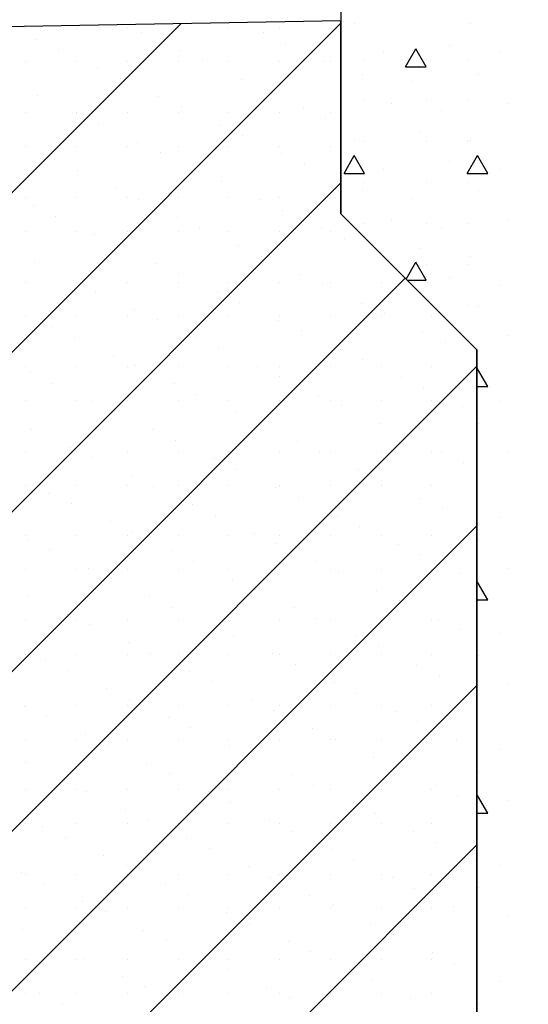
# Model space of a CAD drawing. Extents: x -141905 to 151750, y -25443 to 12177.
# Drawn here: x -136844 to -136101, y -5123 to -3683 of the extents above; entities that cross this region are included whole.
import ezdxf

# ---------------------------------------------------------------- set-up
doc = ezdxf.new("R2010")
doc.units = 0
doc.header["$LTSCALE"] = 100
doc.header["$MEASUREMENT"] = 0
doc.layers.get('0').update_dxf_attribs({"linetype": 'CONTINUOUS'})
doc.layers.add('A20-A_DEKKER_U', color=7, linetype='CONTINUOUS')
doc.layers.add('A30-A_VEGGER_U-FLOY', color=7, linetype='CONTINUOUS')

# ---------------------------------------------------------------- blocks, each defined once
blk = doc.blocks.new('*X654')
at = {"color": 104}
for p, q in [((98.745646, 54.622181), (98.745646, 54.622181)), ((98.915352, 54.622181), (98.915352, 54.622181)), ((98.883532, 54.590361), (98.883532, 54.590361)), ((98.788073, 54.579755), (98.788073, 54.579755)), ((98.820004, 54.559603), (98.835004, 54.585583)), ((98.850004, 54.559603), (98.835004, 54.585583)), ((98.957778, 54.579755), (98.957778, 54.579755)), ((98.760004, 54.570002), (98.760004, 54.570002)), ((98.850004, 54.570002), (98.850004, 54.570002)), ((98.910004, 54.570002), (98.910004, 54.570002)), ((98.756253, 54.547935), (98.756253, 54.547935)), ((98.820004, 54.559603), (98.850004, 54.559603)), ((98.925958, 54.547935), (98.925958, 54.547935)), ((98.830499, 54.537328), (98.830499, 54.537328)), ((98.760004, 54.510002), (98.760004, 54.510002)), ((98.798679, 54.505509), (98.798679, 54.505509)), ((98.850004, 54.510002), (98.850004, 54.510002)), ((98.910004, 54.510002), (98.910004, 54.510002)), ((98.968385, 54.505509), (98.968385, 54.505509)), ((98.872925, 54.494902), (98.872925, 54.494902)), ((98.841106, 54.463082), (98.841106, 54.463082)), ((98.745646, 54.452476), (98.745646, 54.452476)), ((98.760004, 54.450002), (98.760004, 54.450002)), ((98.850004, 54.450002), (98.850004, 54.450002)), ((98.910004, 54.450002), (98.910004, 54.450002)), ((98.915352, 54.452476), (98.915352, 54.452476)), ((98.730004, 54.403718), (98.745004, 54.429699)), ((98.760004, 54.403718), (98.745004, 54.429699)), ((98.883532, 54.420656), (98.883532, 54.420656)), ((98.910004, 54.403718), (98.925004, 54.429699)), ((98.940004, 54.403718), (98.925004, 54.429699)), ((98.730004, 54.403718), (98.760004, 54.403718)), ((98.788073, 54.410049), (98.788073, 54.410049)), ((98.910004, 54.403718), (98.940004, 54.403718)), ((98.957778, 54.410049), (98.957778, 54.410049)), ((98.760004, 54.390002), (98.760004, 54.390002)), ((98.850004, 54.390002), (98.850004, 54.390002)), ((98.910004, 54.390002), (98.910004, 54.390002)), ((98.756253, 54.378229), (98.756253, 54.378229)), ((98.925958, 54.378229), (98.925958, 54.378229)), ((98.830499, 54.367623), (98.830499, 54.367623)), ((98.798679, 54.335803), (98.798679, 54.335803)), ((98.968385, 54.335803), (98.968385, 54.335803)), ((98.760004, 54.330002), (98.760004, 54.330002)), ((98.850004, 54.330002), (98.850004, 54.330002)), ((98.872925, 54.325196), (98.872925, 54.325196)), ((98.910004, 54.330002), (98.910004, 54.330002)), ((98.841106, 54.293377), (98.841106, 54.293377)), ((98.820786, 54.249189), (98.835004, 54.273814)), ((98.850004, 54.247833), (98.835004, 54.273814)), ((98.915352, 54.28277), (98.915352, 54.28277)), ((98.850004, 54.270002), (98.850004, 54.270002)), ((98.910004, 54.270002), (98.910004, 54.270002)), ((98.822142, 54.247833), (98.850004, 54.247833)), ((98.883532, 54.25095), (98.883532, 54.25095)), ((98.957778, 54.240344), (98.957778, 54.240344)), ((98.910004, 54.210002), (98.910004, 54.210002)), ((98.925958, 54.208524), (98.925958, 54.208524)), ((98.968385, 54.166097), (98.968385, 54.166097)), ((98.924344, 54.116787), (98.925004, 54.11793)), ((98.940004, 54.091949), (98.925004, 54.11793)), ((98.924344, 54.091949), (98.940004, 54.091949)), ((98.957778, 54.070638), (98.957778, 54.070638)), ((98.925958, 54.038818), (98.925958, 54.038818)), ((98.968385, 53.996392), (98.968385, 53.996392)), ((98.957778, 53.900932), (98.957778, 53.900932)), ((98.925958, 53.869112), (98.925958, 53.869112)), ((98.968385, 53.826686), (98.968385, 53.826686)), ((98.924344, 53.805018), (98.925004, 53.80616)), ((98.940004, 53.78018), (98.925004, 53.80616)), ((98.924344, 53.78018), (98.940004, 53.78018)), ((98.957778, 53.731227), (98.957778, 53.731227)), ((98.925958, 53.699407), (98.925958, 53.699407)), ((98.968385, 53.65698), (98.968385, 53.65698)), ((98.957778, 53.561521), (98.957778, 53.561521)), ((98.925958, 53.529701), (98.925958, 53.529701)), ((98.924344, 53.493249), (98.925004, 53.494391)), ((98.940004, 53.468411), (98.925004, 53.494391)), ((98.968385, 53.487275), (98.968385, 53.487275)), ((98.924344, 53.468411), (98.940004, 53.468411)), ((98.957778, 53.391815), (98.957778, 53.391815)), ((98.925958, 53.359996), (98.925958, 53.359996)), ((98.968385, 53.317569), (98.968385, 53.317569)), ((98.957778, 53.22211), (98.957778, 53.22211)), ((98.925958, 53.19029), (98.925958, 53.19029))]:
    blk.add_line(p, q, dxfattribs=at)
blk = doc.blocks.new('FILL_319', base_point=(107.307898, 52.550434))
at = {"color": 30}
blk.add_lwpolyline([(107.307898, 52.550434), (99.127898, 52.550434), (99.127898, 54.870434), (99.008734, 54.870434), (98.977898, 54.862171), (98.725447, 54.794528), (98.725447, 54.344528), (98.924344, 54.145631), (98.924344, 52.245605), (99.127898, 52.245605), (99.127898, 52.470434), (107.307898, 52.470434)], close=True, dxfattribs=at)
at = {"color": 0}
blk.add_blockref('*X654', (0, 0), dxfattribs=at)
blk = doc.blocks.new('*X1780')
at = {"color": 145}
for p, q in [((94.591644, 50.72274), (98.491372, 54.622468)), ((94.824989, 50.72274), (98.725447, 54.623198)), ((98.264576, 54.616172), (98.264576, 54.616172)), ((98.338826, 54.616172), (98.338826, 54.616172)), ((98.413076, 54.616172), (98.413076, 54.616172)), ((98.434062, 54.609979), (98.434062, 54.609979)), ((98.487326, 54.616172), (98.487326, 54.616172)), ((98.561576, 54.616172), (98.561576, 54.616172)), ((98.611992, 54.608935), (98.611992, 54.608935)), ((98.635826, 54.616172), (98.635826, 54.616172)), ((98.710076, 54.616172), (98.710076, 54.616172)), ((98.28006, 54.599866), (98.28006, 54.599866)), ((98.644891, 54.593594), (98.644891, 54.593594)), ((98.312959, 54.584525), (98.312959, 54.584525)), ((98.490888, 54.58348), (98.490888, 54.58348)), ((98.264576, 54.566672), (98.264576, 54.566672)), ((98.338826, 54.566672), (98.338826, 54.566672)), ((98.413076, 54.566672), (98.413076, 54.566672)), ((98.487326, 54.566672), (98.487326, 54.566672)), ((98.523787, 54.568139), (98.523787, 54.568139)), ((98.561576, 54.566672), (98.561576, 54.566672)), ((98.635826, 54.566672), (98.635826, 54.566672)), ((98.701716, 54.567095), (98.701716, 54.567095)), ((98.710076, 54.566672), (98.710076, 54.566672)), ((98.369784, 54.558026), (98.369784, 54.558026)), ((98.402683, 54.542685), (98.402683, 54.542685)), ((98.580612, 54.541641), (98.580612, 54.541641)), ((98.613511, 54.5263), (98.613511, 54.5263)), ((98.281579, 54.517231), (98.281579, 54.517231)), ((98.459509, 54.516187), (98.459509, 54.516187)), ((98.264576, 54.492422), (98.264576, 54.492422)), ((98.338405, 54.490733), (98.338405, 54.490733)), ((98.338826, 54.492422), (98.338826, 54.492422)), ((98.413076, 54.492422), (98.413076, 54.492422)), ((98.487326, 54.492422), (98.487326, 54.492422)), ((98.492408, 54.500846), (98.492408, 54.500846)), ((98.561576, 54.492422), (98.561576, 54.492422)), ((98.635826, 54.492422), (98.635826, 54.492422)), ((98.670337, 54.499802), (98.670337, 54.499802)), ((98.710076, 54.492422), (98.710076, 54.492422)), ((98.371304, 54.475392), (98.371304, 54.475392)), ((98.703236, 54.484461), (98.703236, 54.484461)), ((98.549233, 54.474348), (98.549233, 54.474348)), ((98.428129, 54.448894), (98.428129, 54.448894)), ((98.582132, 54.459007), (98.582132, 54.459007)), ((98.264576, 54.442922), (98.264576, 54.442922)), ((98.338826, 54.442922), (98.338826, 54.442922)), ((98.413076, 54.442922), (98.413076, 54.442922)), ((98.461028, 54.433553), (98.461028, 54.433553)), ((98.487326, 54.442922), (98.487326, 54.442922)), ((98.561576, 54.442922), (98.561576, 54.442922)), ((98.635826, 54.442922), (98.635826, 54.442922)), ((98.638958, 54.432509), (98.638958, 54.432509)), ((98.710076, 54.442922), (98.710076, 54.442922)), ((98.307025, 54.42344), (98.307025, 54.42344)), ((98.339924, 54.408099), (98.339924, 54.408099)), ((98.517854, 54.407055), (98.517854, 54.407055)), ((98.671856, 54.417168), (98.671856, 54.417168)), ((95.058334, 50.72274), (98.725447, 54.389853)), ((98.550753, 54.391714), (98.550753, 54.391714)), ((98.39675, 54.3816), (98.39675, 54.3816)), ((98.264576, 54.368672), (98.264576, 54.368672)), ((98.338826, 54.368672), (98.338826, 54.368672)), ((98.413076, 54.368672), (98.413076, 54.368672)), ((98.429649, 54.366259), (98.429649, 54.366259)), ((98.487326, 54.368672), (98.487326, 54.368672)), ((98.561576, 54.368672), (98.561576, 54.368672)), ((98.607578, 54.365215), (98.607578, 54.365215)), ((98.635826, 54.368672), (98.635826, 54.368672)), ((98.710076, 54.368672), (98.710076, 54.368672)), ((98.275646, 54.356146), (98.275646, 54.356146)), ((98.640477, 54.349874), (98.640477, 54.349874)), ((98.308545, 54.340805), (98.308545, 54.340805)), ((98.486474, 54.339761), (98.486474, 54.339761)), ((98.264576, 54.319172), (98.264576, 54.319172)), ((98.338826, 54.319172), (98.338826, 54.319172)), ((98.413076, 54.319172), (98.413076, 54.319172)), ((98.487326, 54.319172), (98.487326, 54.319172)), ((98.519373, 54.32442), (98.519373, 54.32442)), ((98.561576, 54.319172), (98.561576, 54.319172)), ((98.635826, 54.319172), (98.635826, 54.319172)), ((98.697303, 54.323376), (98.697303, 54.323376)), ((98.710076, 54.319172), (98.710076, 54.319172)), ((98.36537, 54.314307), (98.36537, 54.314307)), ((98.730202, 54.308035), (98.730202, 54.308035)), ((98.398269, 54.298966), (98.398269, 54.298966)), ((98.576199, 54.297922), (98.576199, 54.297922)), ((98.609098, 54.282581), (98.609098, 54.282581)), ((98.787027, 54.281537), (98.787027, 54.281537)), ((98.277165, 54.273512), (98.277165, 54.273512)), ((98.455095, 54.272468), (98.455095, 54.272468)), ((95.29168, 50.72274), (98.819457, 54.250518)), ((98.264576, 54.244922), (98.264576, 54.244922)), ((98.333991, 54.247014), (98.333991, 54.247014)), ((98.338826, 54.244922), (98.338826, 54.244922)), ((98.413076, 54.244922), (98.413076, 54.244922)), ((98.487326, 54.244922), (98.487326, 54.244922)), ((98.487994, 54.257127), (98.487994, 54.257127)), ((98.561576, 54.244922), (98.561576, 54.244922)), ((98.635826, 54.244922), (98.635826, 54.244922)), ((98.665923, 54.256083), (98.665923, 54.256083)), ((98.710076, 54.244922), (98.710076, 54.244922)), ((98.784326, 54.244922), (98.784326, 54.244922)), ((98.36689, 54.231673), (98.36689, 54.231673)), ((98.544819, 54.230629), (98.544819, 54.230629)), ((98.698822, 54.240742), (98.698822, 54.240742)), ((98.423715, 54.205175), (98.423715, 54.205175)), ((98.577718, 54.215288), (98.577718, 54.215288)), ((98.755648, 54.214244), (98.755648, 54.214244)), ((98.264576, 54.195422), (98.264576, 54.195422)), ((98.338826, 54.195422), (98.338826, 54.195422)), ((98.413076, 54.195422), (98.413076, 54.195422)), ((98.456614, 54.189833), (98.456614, 54.189833)), ((98.487326, 54.195422), (98.487326, 54.195422)), ((98.561576, 54.195422), (98.561576, 54.195422)), ((98.634544, 54.188789), (98.634544, 54.188789)), ((98.635826, 54.195422), (98.635826, 54.195422)), ((98.710076, 54.195422), (98.710076, 54.195422)), ((98.784326, 54.195422), (98.784326, 54.195422)), ((98.788547, 54.198903), (98.788547, 54.198903)), ((98.858576, 54.195422), (98.858576, 54.195422)), ((98.302612, 54.17972), (98.302612, 54.17972)), ((98.667443, 54.173448), (98.667443, 54.173448)), ((98.335511, 54.164379), (98.335511, 54.164379)), ((98.51344, 54.163335), (98.51344, 54.163335)), ((98.845372, 54.172404), (98.845372, 54.172404)), ((98.546339, 54.147994), (98.546339, 54.147994)), ((98.724268, 54.14695), (98.724268, 54.14695)), ((98.878271, 54.157063), (98.878271, 54.157063)), ((98.392336, 54.137881), (98.392336, 54.137881)), ((98.757167, 54.131609), (98.757167, 54.131609)), ((95.525025, 50.72274), (98.924344, 54.122059)), ((98.264576, 54.121172), (98.264576, 54.121172)), ((98.338826, 54.121172), (98.338826, 54.121172)), ((98.413076, 54.121172), (98.413076, 54.121172)), ((98.425235, 54.12254), (98.425235, 54.12254)), ((98.487326, 54.121172), (98.487326, 54.121172)), ((98.561576, 54.121172), (98.561576, 54.121172)), ((98.603164, 54.121496), (98.603164, 54.121496)), ((98.635826, 54.121172), (98.635826, 54.121172)), ((98.710076, 54.121172), (98.710076, 54.121172)), ((98.784326, 54.121172), (98.784326, 54.121172)), ((98.858576, 54.121172), (98.858576, 54.121172)), ((98.271232, 54.112427), (98.271232, 54.112427)), ((98.636063, 54.106155), (98.636063, 54.106155)), ((98.813993, 54.105111), (98.813993, 54.105111)), ((98.304131, 54.097086), (98.304131, 54.097086)), ((98.48206, 54.096042), (98.48206, 54.096042)), ((98.846892, 54.08977), (98.846892, 54.08977)), ((98.514959, 54.080701), (98.514959, 54.080701)), ((98.692889, 54.079657), (98.692889, 54.079657)), ((98.264576, 54.071672), (98.264576, 54.071672)), ((98.338826, 54.071672), (98.338826, 54.071672)), ((98.360957, 54.070588), (98.360957, 54.070588)), ((98.413076, 54.071672), (98.413076, 54.071672)), ((98.487326, 54.071672), (98.487326, 54.071672)), ((98.561576, 54.071672), (98.561576, 54.071672)), ((98.635826, 54.071672), (98.635826, 54.071672)), ((98.710076, 54.071672), (98.710076, 54.071672)), ((98.725788, 54.064316), (98.725788, 54.064316)), ((98.784326, 54.071672), (98.784326, 54.071672)), ((98.858576, 54.071672), (98.858576, 54.071672)), ((98.903717, 54.063272), (98.903717, 54.063272)), ((98.393856, 54.055247), (98.393856, 54.055247)), ((98.571785, 54.054203), (98.571785, 54.054203)), ((98.272752, 54.029793), (98.272752, 54.029793)), ((98.604684, 54.038862), (98.604684, 54.038862)), ((98.782613, 54.037818), (98.782613, 54.037818)), ((98.450681, 54.028749), (98.450681, 54.028749)), ((98.815512, 54.022477), (98.815512, 54.022477)), ((98.329577, 54.003294), (98.329577, 54.003294)), ((98.48358, 54.013408), (98.48358, 54.013408)), ((98.661509, 54.012364), (98.661509, 54.012364)), ((98.264576, 53.997422), (98.264576, 53.997422)), ((98.338826, 53.997422), (98.338826, 53.997422)), ((98.362476, 53.987953), (98.362476, 53.987953)), ((98.413076, 53.997422), (98.413076, 53.997422)), ((98.487326, 53.997422), (98.487326, 53.997422)), ((98.540406, 53.986909), (98.540406, 53.986909)), ((98.561576, 53.997422), (98.561576, 53.997422)), ((98.635826, 53.997422), (98.635826, 53.997422)), ((98.694408, 53.997023), (98.694408, 53.997023)), ((98.710076, 53.997422), (98.710076, 53.997422)), ((98.784326, 53.997422), (98.784326, 53.997422)), ((98.858576, 53.997422), (98.858576, 53.997422)), ((98.872338, 53.995978), (98.872338, 53.995978)), ((98.573305, 53.971568), (98.573305, 53.971568)), ((98.905237, 53.980637), (98.905237, 53.980637)), ((98.419302, 53.961455), (98.419302, 53.961455)), ((98.751234, 53.970524), (98.751234, 53.970524)), ((98.264576, 53.947922), (98.264576, 53.947922)), ((98.338826, 53.947922), (98.338826, 53.947922)), ((98.413076, 53.947922), (98.413076, 53.947922)), ((98.452201, 53.946114), (98.452201, 53.946114)), ((98.487326, 53.947922), (98.487326, 53.947922)), ((98.561576, 53.947922), (98.561576, 53.947922)), ((98.63013, 53.94507), (98.63013, 53.94507)), ((98.635826, 53.947922), (98.635826, 53.947922)), ((98.710076, 53.947922), (98.710076, 53.947922)), ((98.784133, 53.955183), (98.784133, 53.955183)), ((98.784326, 53.947922), (98.784326, 53.947922)), ((98.858576, 53.947922), (98.858576, 53.947922)), ((98.298198, 53.936001), (98.298198, 53.936001)), ((98.663029, 53.929729), (98.663029, 53.929729)), ((98.840958, 53.928685), (98.840958, 53.928685)), ((98.331097, 53.92066), (98.331097, 53.92066)), ((98.509026, 53.919616), (98.509026, 53.919616)), ((98.541925, 53.904275), (98.541925, 53.904275)), ((98.719854, 53.903231), (98.719854, 53.903231)), ((98.873857, 53.913344), (98.873857, 53.913344)), ((95.75837, 50.72274), (98.924344, 53.888714)), ((98.387922, 53.894162), (98.387922, 53.894162)), ((98.752753, 53.88789), (98.752753, 53.88789)), ((98.264576, 53.873672), (98.264576, 53.873672)), ((98.338826, 53.873672), (98.338826, 53.873672)), ((98.413076, 53.873672), (98.413076, 53.873672)), ((98.420821, 53.878821), (98.420821, 53.878821)), ((98.487326, 53.873672), (98.487326, 53.873672)), ((98.561576, 53.873672), (98.561576, 53.873672)), ((98.598751, 53.877777), (98.598751, 53.877777)), ((98.635826, 53.873672), (98.635826, 53.873672)), ((98.710076, 53.873672), (98.710076, 53.873672)), ((98.784326, 53.873672), (98.784326, 53.873672)), ((98.858576, 53.873672), (98.858576, 53.873672)), ((98.266818, 53.868708), (98.266818, 53.868708)), ((98.63165, 53.862436), (98.63165, 53.862436)), ((98.809579, 53.861392), (98.809579, 53.861392)), ((98.299717, 53.853367), (98.299717, 53.853367)), ((98.477647, 53.852323), (98.477647, 53.852323)), ((98.842478, 53.846051), (98.842478, 53.846051)), ((98.510546, 53.836982), (98.510546, 53.836982)), ((98.688475, 53.835938), (98.688475, 53.835938)), ((98.264576, 53.824172), (98.264576, 53.824172)), ((98.338826, 53.824172), (98.338826, 53.824172)), ((98.356543, 53.826869), (98.356543, 53.826869)), ((98.413076, 53.824172), (98.413076, 53.824172)), ((98.487326, 53.824172), (98.487326, 53.824172)), ((98.561576, 53.824172), (98.561576, 53.824172)), ((98.635826, 53.824172), (98.635826, 53.824172)), ((98.710076, 53.824172), (98.710076, 53.824172)), ((98.721374, 53.820597), (98.721374, 53.820597)), ((98.784326, 53.824172), (98.784326, 53.824172)), ((98.858576, 53.824172), (98.858576, 53.824172)), ((98.899303, 53.819553), (98.899303, 53.819553)), ((98.389442, 53.811528), (98.389442, 53.811528)), ((98.567371, 53.810483), (98.567371, 53.810483)), ((98.268338, 53.786073), (98.268338, 53.786073)), ((98.446267, 53.785029), (98.446267, 53.785029)), ((98.60027, 53.795142), (98.60027, 53.795142)), ((98.7782, 53.794098), (98.7782, 53.794098)), ((98.811099, 53.778757), (98.811099, 53.778757)), ((98.325163, 53.759575), (98.325163, 53.759575)), ((98.479166, 53.769688), (98.479166, 53.769688)), ((98.657096, 53.768644), (98.657096, 53.768644)), ((98.264576, 53.749922), (98.264576, 53.749922)), ((98.338826, 53.749922), (98.338826, 53.749922)), ((98.358062, 53.744234), (98.358062, 53.744234)), ((98.413076, 53.749922), (98.413076, 53.749922)), ((98.487326, 53.749922), (98.487326, 53.749922)), ((98.535992, 53.74319), (98.535992, 53.74319)), ((98.561576, 53.749922), (98.561576, 53.749922)), ((98.635826, 53.749922), (98.635826, 53.749922)), ((98.689995, 53.753303), (98.689995, 53.753303)), ((98.710076, 53.749922), (98.710076, 53.749922)), ((98.784326, 53.749922), (98.784326, 53.749922)), ((98.858576, 53.749922), (98.858576, 53.749922)), ((98.867924, 53.752259), (98.867924, 53.752259)), ((98.568891, 53.727849), (98.568891, 53.727849)), ((98.74682, 53.726805), (98.74682, 53.726805)), ((98.900823, 53.736918), (98.900823, 53.736918)), ((98.414888, 53.717736), (98.414888, 53.717736)), ((98.264576, 53.700422), (98.264576, 53.700422)), ((98.338826, 53.700422), (98.338826, 53.700422)), ((98.413076, 53.700422), (98.413076, 53.700422)), ((98.447787, 53.702395), (98.447787, 53.702395)), ((98.487326, 53.700422), (98.487326, 53.700422)), ((98.561576, 53.700422), (98.561576, 53.700422)), ((98.625716, 53.701351), (98.625716, 53.701351)), ((98.635826, 53.700422), (98.635826, 53.700422)), ((98.710076, 53.700422), (98.710076, 53.700422)), ((98.779719, 53.711464), (98.779719, 53.711464)), ((98.784326, 53.700422), (98.784326, 53.700422)), ((98.858576, 53.700422), (98.858576, 53.700422)), ((98.293784, 53.692282), (98.293784, 53.692282)), ((98.658615, 53.68601), (98.658615, 53.68601)), ((98.836545, 53.684966), (98.836545, 53.684966)), ((98.326683, 53.676941), (98.326683, 53.676941)), ((98.504612, 53.675897), (98.504612, 53.675897)), ((98.869444, 53.669625), (98.869444, 53.669625)), ((95.991715, 50.72274), (98.924344, 53.655369)), ((98.537511, 53.660556), (98.537511, 53.660556)), ((98.715441, 53.659512), (98.715441, 53.659512)), ((98.383509, 53.650443), (98.383509, 53.650443)), ((98.74834, 53.644171), (98.74834, 53.644171)), ((98.264576, 53.626172), (98.264576, 53.626172)), ((98.338826, 53.626172), (98.338826, 53.626172)), ((98.413076, 53.626172), (98.413076, 53.626172)), ((98.416407, 53.635102), (98.416407, 53.635102)), ((98.487326, 53.626172), (98.487326, 53.626172)), ((98.561576, 53.626172), (98.561576, 53.626172)), ((98.594337, 53.634058), (98.594337, 53.634058)), ((98.635826, 53.626172), (98.635826, 53.626172)), ((98.710076, 53.626172), (98.710076, 53.626172)), ((98.784326, 53.626172), (98.784326, 53.626172)), ((98.858576, 53.626172), (98.858576, 53.626172)), ((98.262405, 53.624988), (98.262405, 53.624988)), ((98.627236, 53.618717), (98.627236, 53.618717)), ((98.805165, 53.617673), (98.805165, 53.617673)), ((98.295304, 53.609647), (98.295304, 53.609647)), ((98.473233, 53.608603), (98.473233, 53.608603)), ((98.838064, 53.602331), (98.838064, 53.602331)), ((98.352129, 53.583149), (98.352129, 53.583149)), ((98.506132, 53.593262), (98.506132, 53.593262)), ((98.684061, 53.592218), (98.684061, 53.592218)), ((98.264576, 53.576672), (98.264576, 53.576672)), ((98.338826, 53.576672), (98.338826, 53.576672)), ((98.413076, 53.576672), (98.413076, 53.576672)), ((98.487326, 53.576672), (98.487326, 53.576672)), ((98.561576, 53.576672), (98.561576, 53.576672)), ((98.635826, 53.576672), (98.635826, 53.576672)), ((98.710076, 53.576672), (98.710076, 53.576672)), ((98.71696, 53.576877), (98.71696, 53.576877)), ((98.784326, 53.576672), (98.784326, 53.576672)), ((98.858576, 53.576672), (98.858576, 53.576672)), ((98.89489, 53.575833), (98.89489, 53.575833)), ((98.385028, 53.567808), (98.385028, 53.567808)), ((98.562957, 53.566764), (98.562957, 53.566764)), ((98.263924, 53.542354), (98.263924, 53.542354)), ((98.441854, 53.54131), (98.441854, 53.54131)), ((98.595856, 53.551423), (98.595856, 53.551423)), ((98.773786, 53.550379), (98.773786, 53.550379)), ((98.474753, 53.525969), (98.474753, 53.525969)), ((98.806685, 53.535038), (98.806685, 53.535038)), ((98.32075, 53.515856), (98.32075, 53.515856)), ((98.652682, 53.524925), (98.652682, 53.524925)), ((98.264576, 53.502422), (98.264576, 53.502422)), ((98.338826, 53.502422), (98.338826, 53.502422)), ((98.353649, 53.500515), (98.353649, 53.500515)), ((98.413076, 53.502422), (98.413076, 53.502422)), ((98.487326, 53.502422), (98.487326, 53.502422)), ((98.531578, 53.499471), (98.531578, 53.499471)), ((98.561576, 53.502422), (98.561576, 53.502422)), ((98.635826, 53.502422), (98.635826, 53.502422)), ((98.685581, 53.509584), (98.685581, 53.509584)), ((98.710076, 53.502422), (98.710076, 53.502422)), ((98.784326, 53.502422), (98.784326, 53.502422)), ((98.858576, 53.502422), (98.858576, 53.502422)), ((98.86351, 53.50854), (98.86351, 53.50854)), ((98.564477, 53.48413), (98.564477, 53.48413)), ((98.742406, 53.483086), (98.742406, 53.483086)), ((98.896409, 53.493199), (98.896409, 53.493199)), ((98.410474, 53.474017), (98.410474, 53.474017)), ((98.775305, 53.467745), (98.775305, 53.467745)), ((98.443373, 53.458676), (98.443373, 53.458676)), ((98.621303, 53.457632), (98.621303, 53.457632)), ((98.264576, 53.452922), (98.264576, 53.452922)), ((98.28937, 53.448563), (98.28937, 53.448563)), ((98.338826, 53.452922), (98.338826, 53.452922)), ((98.413076, 53.452922), (98.413076, 53.452922)), ((98.487326, 53.452922), (98.487326, 53.452922)), ((98.561576, 53.452922), (98.561576, 53.452922)), ((98.635826, 53.452922), (98.635826, 53.452922)), ((98.654202, 53.442291), (98.654202, 53.442291)), ((98.710076, 53.452922), (98.710076, 53.452922)), ((98.784326, 53.452922), (98.784326, 53.452922)), ((98.832131, 53.441247), (98.832131, 53.441247)), ((98.858576, 53.452922), (98.858576, 53.452922)), ((98.322269, 53.433222), (98.322269, 53.433222)), ((98.500199, 53.432178), (98.500199, 53.432178)), ((98.86503, 53.425906), (98.86503, 53.425906)), ((96.225061, 50.72274), (98.924344, 53.422024)), ((98.533098, 53.416836), (98.533098, 53.416836)), ((98.711027, 53.415792), (98.711027, 53.415792)), ((98.379095, 53.406723), (98.379095, 53.406723)), ((98.743926, 53.400451), (98.743926, 53.400451)), ((98.921855, 53.399407), (98.921855, 53.399407)), ((98.257991, 53.381269), (98.257991, 53.381269)), ((98.411994, 53.391382), (98.411994, 53.391382)), ((98.589923, 53.390338), (98.589923, 53.390338)), ((98.264576, 53.378672), (98.264576, 53.378672)), ((98.338826, 53.378672), (98.338826, 53.378672)), ((98.413076, 53.378672), (98.413076, 53.378672)), ((98.487326, 53.378672), (98.487326, 53.378672)), ((98.561576, 53.378672), (98.561576, 53.378672)), ((98.622822, 53.374997), (98.622822, 53.374997)), ((98.635826, 53.378672), (98.635826, 53.378672)), ((98.710076, 53.378672), (98.710076, 53.378672)), ((98.784326, 53.378672), (98.784326, 53.378672)), ((98.800751, 53.373953), (98.800751, 53.373953)), ((98.858576, 53.378672), (98.858576, 53.378672)), ((98.29089, 53.365928), (98.29089, 53.365928)), ((98.468819, 53.364884), (98.468819, 53.364884)), ((98.83365, 53.358612), (98.83365, 53.358612)), ((98.347715, 53.33943), (98.347715, 53.33943)), ((98.501718, 53.349543), (98.501718, 53.349543)), ((98.679648, 53.348499), (98.679648, 53.348499)), ((98.264576, 53.329172), (98.264576, 53.329172)), ((98.338826, 53.329172), (98.338826, 53.329172)), ((98.380614, 53.324089), (98.380614, 53.324089)), ((98.413076, 53.329172), (98.413076, 53.329172)), ((98.487326, 53.329172), (98.487326, 53.329172)), ((98.561576, 53.329172), (98.561576, 53.329172)), ((98.635826, 53.329172), (98.635826, 53.329172)), ((98.710076, 53.329172), (98.710076, 53.329172)), ((98.712547, 53.333158), (98.712547, 53.333158)), ((98.784326, 53.329172), (98.784326, 53.329172)), ((98.858576, 53.329172), (98.858576, 53.329172)), ((98.890476, 53.332114), (98.890476, 53.332114)), ((98.558544, 53.323045), (98.558544, 53.323045)), ((98.923375, 53.316773), (98.923375, 53.316773)), ((98.25951, 53.298635), (98.25951, 53.298635)), ((98.43744, 53.297591), (98.43744, 53.297591)), ((98.591443, 53.307704), (98.591443, 53.307704)), ((98.769372, 53.30666), (98.769372, 53.30666)), ((98.470339, 53.28225), (98.470339, 53.28225)), ((98.648268, 53.281206), (98.648268, 53.281206)), ((98.802271, 53.291319), (98.802271, 53.291319)), ((98.316336, 53.272137), (98.316336, 53.272137)), ((98.264576, 53.254922), (98.264576, 53.254922)), ((98.338826, 53.254922), (98.338826, 53.254922)), ((98.349235, 53.256796), (98.349235, 53.256796)), ((98.413076, 53.254922), (98.413076, 53.254922)), ((98.487326, 53.254922), (98.487326, 53.254922)), ((98.527164, 53.255752), (98.527164, 53.255752)), ((98.561576, 53.254922), (98.561576, 53.254922)), ((98.635826, 53.254922), (98.635826, 53.254922)), ((98.681167, 53.265865), (98.681167, 53.265865)), ((98.710076, 53.254922), (98.710076, 53.254922)), ((98.784326, 53.254922), (98.784326, 53.254922)), ((98.858576, 53.254922), (98.858576, 53.254922)), ((98.859097, 53.264821), (98.859097, 53.264821)), ((98.560063, 53.240411), (98.560063, 53.240411)), ((98.737993, 53.239367), (98.737993, 53.239367)), ((98.891996, 53.24948), (98.891996, 53.24948)), ((98.40606, 53.230297), (98.40606, 53.230297)), ((98.770892, 53.224026), (98.770892, 53.224026)), ((98.438959, 53.214956), (98.438959, 53.214956)), ((98.616889, 53.213912), (98.616889, 53.213912)), ((98.264576, 53.205422), (98.264576, 53.205422)), ((98.284957, 53.204843), (98.284957, 53.204843)), ((98.338826, 53.205422), (98.338826, 53.205422)), ((98.413076, 53.205422), (98.413076, 53.205422)), ((98.487326, 53.205422), (98.487326, 53.205422)), ((98.561576, 53.205422), (98.561576, 53.205422)), ((98.635826, 53.205422), (98.635826, 53.205422)), ((98.649788, 53.198571), (98.649788, 53.198571)), ((98.710076, 53.205422), (98.710076, 53.205422)), ((98.784326, 53.205422), (98.784326, 53.205422)), ((98.827717, 53.197527), (98.827717, 53.197527)), ((98.858576, 53.205422), (98.858576, 53.205422)), ((98.317856, 53.189502), (98.317856, 53.189502))]:
    blk.add_line(p, q, dxfattribs=at)
blk = doc.blocks.new('FILL_895', base_point=(98.725447, 54.62665))
at = {"color": 30}
blk.add_lwpolyline([(98.725447, 54.62665), (93.195196, 54.527839), (93.195196, 50.72274), (107.307898, 50.72274), (107.307898, 52.470434), (99.127898, 52.470434), (99.127898, 52.245605), (98.924344, 52.245605), (98.924344, 54.145631), (98.725447, 54.344528)], close=True, dxfattribs=at)
at = {"color": 0}
blk.add_blockref('*X1780', (0, 0), dxfattribs=at)

msp = doc.modelspace()

# ---------------------------------------------------------------- linework, layer by layer
at = {"layer": 'A20-A_DEKKER_U', "color": 1}
msp.add_line((-136374.7, -3517.1), (-136374.7, -3967.1), dxfattribs=at)

# ---------------------------------------------------------------- block references
at = {"layer": 'A20-A_DEKKER_U', "xscale": 1000, "yscale": 1000, "zscale": 1000}
msp.add_blockref('FILL_319', (-127792.2, -5761.2), dxfattribs=at)
at = {"layer": 'A30-A_VEGGER_U-FLOY', "xscale": 1000, "yscale": 1000, "zscale": 1000}
msp.add_blockref('FILL_895', (-136374.7, -3685), dxfattribs=at)

doc.saveas('drawing.dxf')
